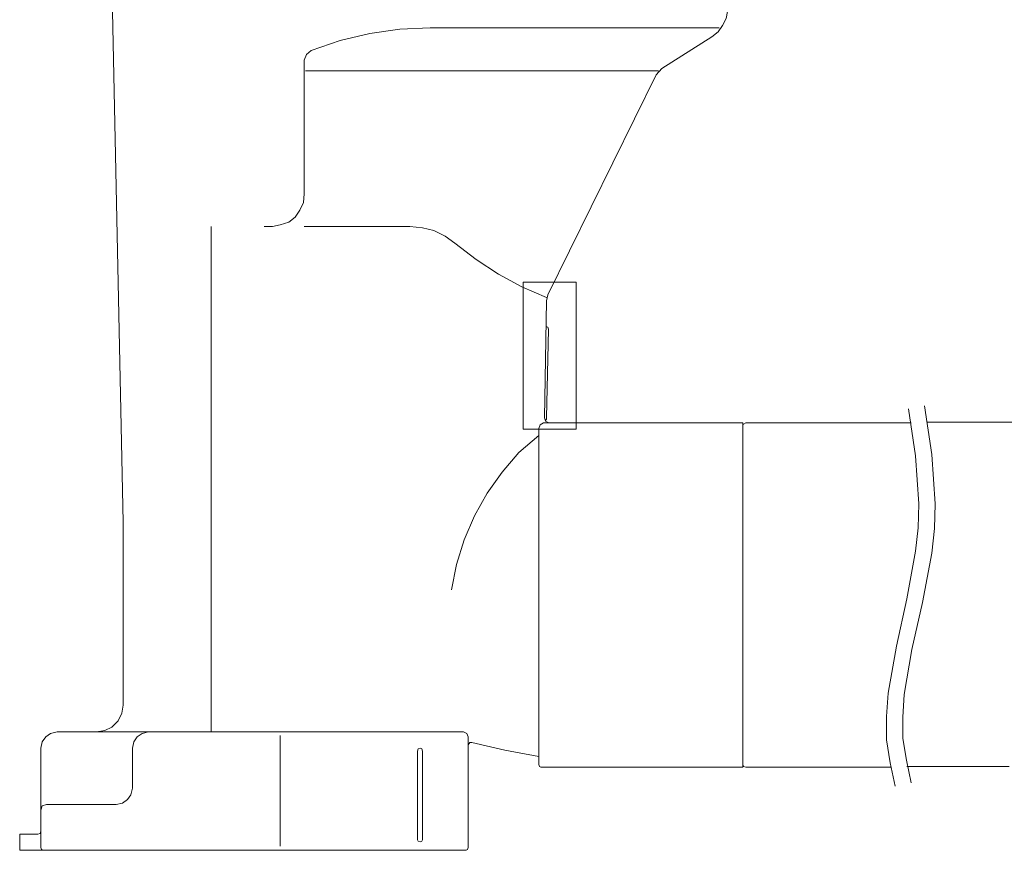
# Model space of a CAD drawing. Units: inches. Extents: x 129 to 884, y -173 to 256.
# Drawn here: x 316 to 499, y -59 to 95 of the extents above; entities that cross this region are included whole.
import ezdxf

# ---------------------------------------------------------------- set-up
doc = ezdxf.new("R2010")
doc.units = ezdxf.units.IN
doc.header["$MEASUREMENT"] = 0
doc.layers.add('图层 1', color=7, linetype='Continuous')

msp = doc.modelspace()

# ---------------------------------------------------------------- linework, layer by layer
at = {"layer": '图层 1', "color": 7, "lineweight": 9}
for points in [[(334.86, -32.09), (334.86, 1.94), (332.9, 96.84)], [(444.29, 92.13), (445.47, 93.05), (446.25, 94.23), (446.91, 95.53), (447.17, 96.84)], [(445.6, 93.83), (391.93, 93.83), (386.3, 93.57), (380.68, 92.78), (375.18, 91.48), (369.81, 89.64)], [(444.29, 92.13), (435, 86.24), (433.95, 85.06), (413.79, 44.22)], [(369.81, 89.64), (368.9, 88.86), (368.5, 87.81)], [(368.5, 62.94), (368.5, 87.81)], [(368.77, 85.85), (434.34, 85.85)], [(362.61, 56.92), (364.05, 57.18), (365.62, 57.71), (366.8, 58.62), (367.72, 59.93), (368.37, 61.37), (368.5, 62.94)], [(351.22, -37.06), (351.22, 56.92)], [(361.04, 56.92), (362.61, 56.92)], [(368.5, 56.92), (388.14, 56.92)], [(396.51, 53.78), (394.68, 55.09), (392.59, 56.13), (390.49, 56.66), (388.14, 56.92)], [(396.51, 53.78), (400.44, 50.77), (404.63, 48.02), (408.95, 45.66), (413.53, 43.7)], [(409.21, 46.58), (419.03, 46.58), (419.03, 19.22), (409.21, 19.22), (409.21, 46.58)], [(413.79, 44.22), (413.53, 43.05), (413.14, 21.32)], [(413.53, 21.32), (413.92, 37.81), (413.79, 38.2), (413.4, 38.33)], [(480.81, 23.02), (482.12, 14.25), (482.77, 5.35), (482.64, 0.9), (482.12, -3.42), (480.54, -12.32), (478.58, -21.09), (477.01, -29.86), (476.75, -34.18), (476.75, -38.5), (477.4, -42.82), (478.32, -47.14)], [(483.82, 23.54), (485.13, 14.51), (485.78, 5.35), (485.65, 0.77), (485.13, -3.81), (483.43, -12.98), (481.46, -21.75), (480.02, -30.12), (479.76, -34.31), (479.76, -38.24), (480.42, -42.3), (481.33, -46.49)], [(450.05, -43.6), (450.05, 20.4), (413.01, 20.4), (412.35, 20.01), (412.09, 19.36)], [(413.14, 21.32), (413.4, 20.66), (414.05, 20.4)], [(413.27, 20.79), (413.53, 21.06), (413.53, 21.32)], [(481.33, 20.4), (450.57, 20.4), (450.18, 20.14), (450.05, 19.88)], [(530.94, 20.53), (484.34, 20.53)], [(412.09, 19.36), (412.09, -43.08), (412.22, -43.47), (412.48, -43.6)], [(412.09, 18.04), (408.42, 14.9), (405.28, 11.24), (402.53, 7.31), (400.18, 3.12), (398.21, -1.33), (396.78, -5.91), (395.86, -10.62)], [(329.89, -37.06), (331.46, -36.8), (332.77, -36.14), (333.95, -34.96), (334.6, -33.53), (334.86, -32.09)], [(322.56, -37.06), (321.38, -37.32), (320.47, -37.98), (319.81, -38.89), (319.55, -40.07)], [(398.08, -37.06), (322.56, -37.06)], [(339.57, -37.06), (338.4, -37.32), (337.48, -37.98), (336.83, -38.89), (336.57, -40.07)], [(364.05, -58.26), (364.05, -37.71)], [(399, -37.98), (398.74, -37.32), (398.08, -37.06)], [(399, -58.53), (399, -37.98)], [(319.55, -58.53), (319.55, -40.07)], [(336.57, -47.53), (336.57, -40.07)], [(390.49, -40.6), (390.36, -40.2), (390.1, -40.07), (389.71, -40.2), (389.58, -40.6)], [(399.65, -39.02), (399.26, -39.02), (399, -39.42)], [(399.65, -39.02), (405.81, -40.46), (412.09, -41.64)], [(389.58, -57.09), (389.58, -40.6)], [(390.1, -57.48), (390.36, -57.35), (390.49, -57.09), (390.49, -40.6)], [(412.48, -43.6), (450.05, -43.6)], [(450.05, -43.08), (450.18, -43.47), (450.57, -43.6), (477.54, -43.6)], [(480.54, -43.47), (499.53, -43.47)], [(333.55, -50.54), (334.73, -50.28), (335.65, -49.63), (336.3, -48.71), (336.57, -47.53)], [(320.6, -50.54), (319.81, -50.81), (319.55, -51.59)], [(320.6, -50.54), (333.55, -50.54)], [(315.62, -59.05), (315.62, -56.04), (319.02, -56.04), (319.42, -55.91), (319.55, -55.52)], [(315.62, -59.05), (398.61, -59.05), (398.87, -58.92), (399, -58.53)], [(319.55, -58.53), (319.68, -58.92), (320.07, -59.05)], [(389.58, -57.09), (389.71, -57.35), (390.1, -57.48)]]:
    msp.add_lwpolyline(points, dxfattribs=at)

doc.saveas('drawing.dxf')
